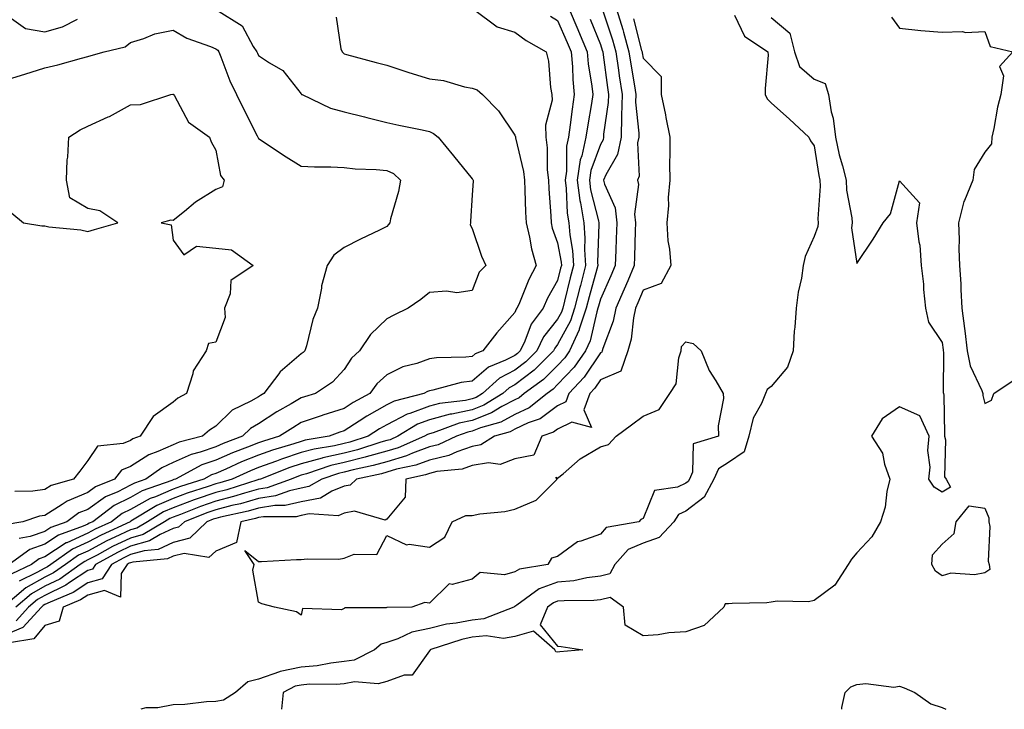
# Model space of a CAD drawing. Units: inches. Extents: x 963203 to 965843, y 7266218 to 7268858.
# Drawn here: x 964912 to 965143, y 7266218 to 7266379 of the extents above; entities that cross this region are included whole.
import ezdxf

# ---------------------------------------------------------------- set-up
doc = ezdxf.new("R2010")
doc.units = ezdxf.units.IN
doc.header["$MEASUREMENT"] = 0
doc.layers.add('Contour_96327266', color=7, linetype='Continuous', true_color=0x9c1293)

msp = doc.modelspace()

# ---------------------------------------------------------------- linework, layer by layer
at = {"layer": 'Contour_96327266'}
for points in [[(965051.82, 7266381.92, 3143), (965053.28, 7266377.15, 3143), (965053.43, 7266376.54, 3143), (965054.74, 7266371.92, 3143), (965055.16, 7266369.03, 3143), (965056.01, 7266363.96, 3143), (965056.32, 7266361.92, 3143), (965056.29, 7266360.16, 3143), (965057.05, 7266352.92, 3143), (965057.02, 7266351.92, 3143), (965056.76, 7266350.63, 3143), (965057.13, 7266342.84, 3143), (965056.76, 7266341.92, 3143), (965057, 7266340.87, 3143), (965056.01, 7266333.96, 3143), (965056.25, 7266331.92, 3143), (965056.18, 7266330.05, 3143), (965056.06, 7266323.91, 3143), (965055.98, 7266321.92, 3143), (965054.46, 7266318.33, 3143), (965053.63, 7266316.34, 3143), (965051.69, 7266311.92, 3143), (965051.06, 7266308.91, 3143), (965048.64, 7266302.51, 3143), (965048.47, 7266301.92, 3143), (965048.36, 7266301.61, 3143), (965048.05, 7266301.47, 3143), (965044.23, 7266295.74, 3143), (965040.68, 7266291.92, 3143), (965039.98, 7266289.99, 3143), (965038.05, 7266289.02, 3143), (965033.96, 7266286.01, 3143), (965031.17, 7266285.04, 3143), (965028.05, 7266283.58, 3143), (965026.97, 7266283, 3143), (965023.27, 7266281.92, 3143), (965020.06, 7266279.91, 3143), (965018.05, 7266279.56, 3143), (965014.43, 7266278.3, 3143), (965012.55, 7266277.42, 3143), (965008.05, 7266276.33, 3143), (965004.83, 7266275.14, 3143), (965000.32, 7266274.19, 3143), (964998.05, 7266273.52, 3143), (964996.8, 7266273.17, 3143), (964990.99, 7266271.92, 3143), (964989.48, 7266270.49, 3143), (964988.05, 7266270.21, 3143), (964985.21, 7266269.08, 3143), (964982.5, 7266267.47, 3143), (964978.05, 7266266.58, 3143), (964974.26, 7266265.71, 3143), (964971.83, 7266265.7, 3143), (964968.05, 7266265.1, 3143), (964965.57, 7266264.4, 3143), (964959.11, 7266262.98, 3143), (964958.05, 7266262.71, 3143), (964957.45, 7266262.52, 3143), (964955.97, 7266261.92, 3143), (964951.92, 7266258.05, 3143), (964948.05, 7266257.08, 3143), (964944.53, 7266255.44, 3143), (964941.26, 7266255.13, 3143), (964938.05, 7266254.24, 3143), (964936.49, 7266253.48, 3143), (964933.6, 7266251.92, 3143), (964931.42, 7266248.55, 3143), (964928.05, 7266247.59, 3143), (964924.63, 7266245.34, 3143), (964919.24, 7266243.11, 3143), (964918.05, 7266242.54, 3143), (964917.66, 7266242.31, 3143), (964917.2, 7266241.92, 3143), (964912.83, 7266237.14, 3143), (964908.05, 7266235.09, 3143)], [(965040.76, 7266381.92, 3140), (965042.79, 7266377.18, 3140), (965042.94, 7266376.81, 3140), (965044.97, 7266371.92, 3140), (965045.22, 7266369.09, 3140), (965046.07, 7266363.9, 3140), (965046.26, 7266361.92, 3140), (965045.95, 7266359.82, 3140), (965045.09, 7266354.88, 3140), (965044.67, 7266351.92, 3140), (965043.7, 7266347.57, 3140), (965043.35, 7266346.62, 3140), (965042.64, 7266341.92, 3140), (965043.26, 7266337.13, 3140), (965043.4, 7266336.57, 3140), (965044.14, 7266331.92, 3140), (965044.44, 7266328.31, 3140), (965044.35, 7266325.62, 3140), (965044.58, 7266321.92, 3140), (965043.36, 7266317.23, 3140), (965043.23, 7266316.74, 3140), (965042.01, 7266311.92, 3140), (965041.02, 7266308.95, 3140), (965038.05, 7266303.39, 3140), (965037.39, 7266302.58, 3140), (965037.07, 7266301.92, 3140), (965032.56, 7266297.41, 3140), (965028.05, 7266293.95, 3140), (965026.71, 7266293.26, 3140), (965025.24, 7266291.92, 3140), (965020.76, 7266289.21, 3140), (965018.05, 7266288.14, 3140), (965013.25, 7266287.12, 3140), (965012.89, 7266287.08, 3140), (965008.05, 7266285.75, 3140), (965005.24, 7266284.73, 3140), (965000.63, 7266281.92, 3140), (964998.84, 7266281.13, 3140), (964998.05, 7266280.9, 3140), (964996.64, 7266280.51, 3140), (964991.18, 7266278.79, 3140), (964988.05, 7266277.99, 3140), (964983.12, 7266276.85, 3140), (964982.91, 7266276.78, 3140), (964978.05, 7266275.45, 3140), (964975.39, 7266274.58, 3140), (964968.51, 7266271.92, 3140), (964968.18, 7266271.79, 3140), (964968.05, 7266271.77, 3140), (964967.85, 7266271.72, 3140), (964960.58, 7266269.39, 3140), (964958.05, 7266268.75, 3140), (964953.23, 7266267.1, 3140), (964952.96, 7266267.01, 3140), (964948.05, 7266265.19, 3140), (964945.76, 7266264.21, 3140), (964942.01, 7266261.92, 3140), (964939.53, 7266260.44, 3140), (964938.05, 7266260.03, 3140), (964934.4, 7266258.27, 3140), (964932.55, 7266257.42, 3140), (964928.05, 7266255.06, 3140), (964925.89, 7266254.08, 3140), (964922.86, 7266251.92, 3140), (964920.05, 7266249.92, 3140), (964918.05, 7266248.94, 3140), (964913.56, 7266246.41, 3140), (964908.27, 7266241.92, 3140)], [(965018.32, 7266381.92, 3138), (965023.89, 7266377.76, 3138), (965028.05, 7266376.58, 3138), (965030.7, 7266374.57, 3138), (965035.35, 7266371.92, 3138), (965035.92, 7266369.79, 3138), (965036.38, 7266363.59, 3138), (965036.7, 7266361.92, 3138), (965036.73, 7266360.6, 3138), (965035.22, 7266354.75, 3138), (965035.26, 7266351.92, 3138), (965035.6, 7266349.47, 3138), (965035.63, 7266344.34, 3138), (965035.89, 7266341.92, 3138), (965035.99, 7266339.86, 3138), (965036.42, 7266333.55, 3138), (965036.5, 7266331.92, 3138), (965036.8, 7266330.67, 3138), (965038.05, 7266327.23, 3138), (965038.85, 7266322.72, 3138), (965038.91, 7266321.92, 3138), (965038.72, 7266321.25, 3138), (965038.05, 7266318.41, 3138), (965035.7, 7266314.27, 3138), (965034.63, 7266311.92, 3138), (965031.81, 7266308.16, 3138), (965030.35, 7266304.22, 3138), (965029.24, 7266301.92, 3138), (965028.65, 7266301.32, 3138), (965028.05, 7266300.87, 3138), (965025.85, 7266299.72, 3138), (965021.85, 7266298.12, 3138), (965018.05, 7266294.8, 3138), (965015.49, 7266294.48, 3138), (965008.83, 7266292.7, 3138), (965008.05, 7266292.57, 3138), (965007.57, 7266292.4, 3138), (965006.72, 7266291.92, 3138), (964999.79, 7266290.18, 3138), (964998.05, 7266289.27, 3138), (964993.35, 7266286.62, 3138), (964991.56, 7266285.43, 3138), (964988.05, 7266283.17, 3138), (964987.09, 7266282.88, 3138), (964984.58, 7266281.92, 3138), (964978.98, 7266280.99, 3138), (964978.05, 7266280.73, 3138), (964976.28, 7266280.15, 3138), (964971.3, 7266278.67, 3138), (964968.05, 7266277.5, 3138), (964964.06, 7266275.91, 3138), (964960.36, 7266274.23, 3138), (964958.05, 7266273.24, 3138), (964957.06, 7266272.91, 3138), (964955.25, 7266271.92, 3138), (964949.78, 7266270.19, 3138), (964948.05, 7266269.56, 3138), (964943.91, 7266267.78, 3138), (964942.64, 7266267.33, 3138), (964938.05, 7266264.79, 3138), (964936.14, 7266263.83, 3138), (964933.6, 7266261.92, 3138), (964929.8, 7266260.17, 3138), (964928.05, 7266259.26, 3138), (964923.13, 7266257, 3138), (964923.01, 7266256.96, 3138), (964918.05, 7266253.73, 3138), (964916.72, 7266253.25, 3138), (964914.88, 7266251.92, 3138), (964910.28, 7266249.69, 3138)], [(965048.67, 7266381.3, 3142), (965050.87, 7266374.74, 3142), (965051.67, 7266371.92, 3142), (965052.29, 7266367.68, 3142), (965052.45, 7266366.32, 3142), (965053.13, 7266361.92, 3142), (965053.03, 7266356.94, 3142), (965053.03, 7266356.9, 3142), (965052.91, 7266351.92, 3142), (965052.08, 7266347.89, 3142), (965049.3, 7266343.17, 3142), (965048.8, 7266341.92, 3142), (965049.01, 7266340.96, 3142), (965051.51, 7266335.38, 3142), (965051.92, 7266331.92, 3142), (965051.78, 7266328.19, 3142), (965051.65, 7266325.52, 3142), (965051.53, 7266321.92, 3142), (965050.49, 7266319.48, 3142), (965048.05, 7266313.99, 3142), (965047.6, 7266312.37, 3142), (965047.49, 7266311.92, 3142), (965047.21, 7266311.08, 3142), (965045.66, 7266304.31, 3142), (965044.58, 7266301.92, 3142), (965041.88, 7266298.09, 3142), (965038.05, 7266294.02, 3142), (965037.01, 7266292.96, 3142), (965035.57, 7266291.92, 3142), (965031.38, 7266288.59, 3142), (965028.05, 7266287.04, 3142), (965024.72, 7266285.25, 3142), (965020, 7266283.87, 3142), (965018.05, 7266283.11, 3142), (965017.06, 7266282.91, 3142), (965014.36, 7266281.92, 3142), (965010.07, 7266279.9, 3142), (965008.05, 7266279.42, 3142), (965004.09, 7266277.96, 3142), (965002.64, 7266277.33, 3142), (964998.05, 7266275.98, 3142), (964994.88, 7266275.09, 3142), (964990.22, 7266274.09, 3142), (964988.05, 7266273.54, 3142), (964986.73, 7266273.24, 3142), (964982.83, 7266271.92, 3142), (964979.83, 7266270.14, 3142), (964978.05, 7266269.78, 3142), (964975.29, 7266269.16, 3142), (964972.01, 7266267.96, 3142), (964968.05, 7266267.33, 3142), (964963.84, 7266266.13, 3142), (964961.82, 7266265.69, 3142), (964958.05, 7266264.72, 3142), (964955.96, 7266264.01, 3142), (964950.7, 7266261.92, 3142), (964949.34, 7266260.63, 3142), (964948.05, 7266260.3, 3142), (964945.03, 7266258.9, 3142), (964942.55, 7266257.42, 3142), (964938.05, 7266256.17, 3142), (964935.18, 7266254.79, 3142), (964929.91, 7266251.92, 3142), (964929.17, 7266250.8, 3142), (964928.05, 7266250.47, 3142), (964923.82, 7266247.69, 3142), (964922.92, 7266247.05, 3142), (964918.05, 7266244.66, 3142), (964916.29, 7266243.68, 3142), (964914.22, 7266241.92, 3142), (964911.27, 7266238.7, 3142)], [(964958.2, 7266381.77, 3136), (964964.17, 7266378.04, 3136), (964966.81, 7266373.16, 3136), (964967.64, 7266371.92, 3136), (964967.77, 7266371.64, 3136), (964968.05, 7266371.07, 3136), (964970.63, 7266369.34, 3136), (964973.71, 7266367.58, 3136), (964978.05, 7266362.1, 3136), (964978.11, 7266361.98, 3136), (964978.21, 7266361.92, 3136), (964984.88, 7266358.75, 3136), (964988.05, 7266357.9, 3136), (964992.84, 7266356.71, 3136), (964993.4, 7266356.57, 3136), (964998.05, 7266355.41, 3136), (965000.88, 7266354.75, 3136), (965006.32, 7266353.65, 3136), (965008.05, 7266353.27, 3136), (965008.97, 7266352.84, 3136), (965010.07, 7266351.92, 3136), (965013.69, 7266347.56, 3136), (965018.05, 7266342.18, 3136), (965018.17, 7266342.04, 3136), (965018.24, 7266341.92, 3136), (965018.24, 7266341.73, 3136), (965018.05, 7266338.41, 3136), (965017.67, 7266332.3, 3136), (965017.63, 7266331.92, 3136), (965017.6, 7266331.47, 3136), (965018.05, 7266330.59, 3136), (965020.2, 7266324.07, 3136), (965021.2, 7266321.92, 3136), (965019.65, 7266320.32, 3136), (965018.05, 7266316.05, 3136), (965014.45, 7266315.52, 3136), (965012.03, 7266315.9, 3136), (965008.05, 7266315.56, 3136), (965006.01, 7266313.96, 3136), (965003.09, 7266311.92, 3136), (964999.72, 7266310.25, 3136), (964998.05, 7266309.44, 3136), (964994.24, 7266305.73, 3136), (964991.69, 7266301.92, 3136), (964989.79, 7266300.18, 3136), (964988.05, 7266297.56, 3136), (964985.34, 7266294.63, 3136), (964981.36, 7266291.92, 3136), (964978.77, 7266291.2, 3136), (964978.05, 7266290.94, 3136), (964975.65, 7266289.52, 3136), (964972.35, 7266287.62, 3136), (964968.05, 7266284.86, 3136), (964966.19, 7266283.78, 3136), (964964.31, 7266281.92, 3136), (964959.75, 7266280.22, 3136), (964958.05, 7266279.48, 3136), (964954.34, 7266278.21, 3136), (964952.28, 7266277.69, 3136), (964948.05, 7266275.75, 3136), (964945.4, 7266274.57, 3136), (964941.68, 7266271.92, 3136), (964939, 7266270.97, 3136), (964938.05, 7266270.45, 3136), (964935.08, 7266268.95, 3136), (964932.23, 7266267.74, 3136), (964928.05, 7266264.81, 3136), (964926, 7266263.97, 3136), (964923.13, 7266261.92, 3136), (964919.41, 7266260.56, 3136), (964918.05, 7266259.67, 3136), (964914.57, 7266258.44, 3136), (964911.99, 7266257.98, 3136)], [(964986.2, 7266380.07, 3137), (964987.32, 7266372.65, 3137), (964987.64, 7266371.92, 3137), (964987.81, 7266371.68, 3137), (964988.05, 7266371.49, 3137), (964988.63, 7266371.34, 3137), (964995.6, 7266369.47, 3137), (964998.05, 7266368.83, 3137), (965002.74, 7266367.23, 3137), (965003.19, 7266367.06, 3137), (965008.05, 7266365.63, 3137), (965011.32, 7266365.19, 3137), (965016.21, 7266363.76, 3137), (965018.05, 7266363.42, 3137), (965019.18, 7266363.05, 3137), (965020.43, 7266361.92, 3137), (965024.24, 7266358.11, 3137), (965028.05, 7266352.44, 3137), (965028.17, 7266352.04, 3137), (965028.17, 7266351.92, 3137), (965028.19, 7266351.78, 3137), (965030.07, 7266343.94, 3137), (965030.3, 7266341.92, 3137), (965030.4, 7266339.57, 3137), (965030.52, 7266334.39, 3137), (965030.64, 7266331.92, 3137), (965031.46, 7266328.51, 3137), (965031.91, 7266325.78, 3137), (965033.05, 7266321.92, 3137), (965031.32, 7266318.65, 3137), (965028.93, 7266312.8, 3137), (965028.53, 7266311.92, 3137), (965028.32, 7266311.65, 3137), (965028.05, 7266310.9, 3137), (965023.83, 7266306.14, 3137), (965020.52, 7266301.92, 3137), (965018.75, 7266301.22, 3137), (965018.05, 7266300.6, 3137), (965016.54, 7266300.41, 3137), (965009.69, 7266300.28, 3137), (965008.05, 7266300.02, 3137), (965005.11, 7266298.98, 3137), (965001.81, 7266298.16, 3137), (964998.05, 7266296.34, 3137), (964995.76, 7266294.21, 3137), (964994.1, 7266291.92, 3137), (964990.17, 7266289.8, 3137), (964988.05, 7266288.44, 3137), (964983.09, 7266286.88, 3137), (964982.96, 7266286.83, 3137), (964978.05, 7266285.12, 3137), (964976.04, 7266283.93, 3137), (964972.97, 7266281.92, 3137), (964969.18, 7266280.79, 3137), (964968.05, 7266280.38, 3137), (964965.49, 7266279.36, 3137), (964961.94, 7266278.03, 3137), (964958.05, 7266276.36, 3137), (964954.75, 7266275.22, 3137), (964948.62, 7266271.92, 3137), (964948.19, 7266271.78, 3137), (964948.05, 7266271.73, 3137), (964947.73, 7266271.6, 3137), (964940.82, 7266269.15, 3137), (964938.05, 7266267.61, 3137), (964934.26, 7266265.71, 3137), (964929.22, 7266261.92, 3137), (964928.42, 7266261.55, 3137), (964928.05, 7266261.36, 3137), (964927.01, 7266260.88, 3137), (964921.21, 7266258.76, 3137), (964918.05, 7266256.7, 3137), (964914.52, 7266255.45, 3137), (964909.64, 7266251.92, 3137)], [(965055.83, 7266379.7, 3144), (965057.71, 7266372.26, 3144), (965057.81, 7266371.92, 3144), (965057.84, 7266371.71, 3144), (965058.05, 7266370.43, 3144), (965062.29, 7266366.16, 3144), (965062.31, 7266361.92, 3144), (965063.3, 7266357.17, 3144), (965063.39, 7266356.58, 3144), (965064.27, 7266351.92, 3144), (965064.33, 7266348.2, 3144), (965064.23, 7266345.74, 3144), (965064.28, 7266341.92, 3144), (965063.95, 7266337.82, 3144), (965064, 7266335.97, 3144), (965063.58, 7266331.92, 3144), (965063.85, 7266327.72, 3144), (965064.25, 7266325.72, 3144), (965064.57, 7266321.92, 3144), (965062.25, 7266317.72, 3144), (965058.05, 7266316.13, 3144), (965056.81, 7266313.16, 3144), (965056.26, 7266311.92, 3144), (965055.78, 7266309.65, 3144), (965055.27, 7266304.7, 3144), (965054.49, 7266301.92, 3144), (965052.8, 7266297.17, 3144), (965048.05, 7266295.12, 3144), (965046.77, 7266293.2, 3144), (965045.58, 7266291.92, 3144), (965044.21, 7266288.08, 3144), (965045.96, 7266284.01, 3144), (965041.39, 7266285.26, 3144), (965038.05, 7266283.6, 3144), (965037.08, 7266282.89, 3144), (965034.32, 7266281.92, 3144), (965032.5, 7266277.47, 3144), (965028.05, 7266276.67, 3144), (965024.63, 7266275.34, 3144), (965021.86, 7266275.73, 3144), (965018.05, 7266275.06, 3144), (965015.72, 7266274.25, 3144), (965009.8, 7266273.67, 3144), (965008.05, 7266273.25, 3144), (965007.08, 7266272.89, 3144), (965002.54, 7266271.92, 3144), (965002.32, 7266267.65, 3144), (964998.05, 7266262.55, 3144), (964997.71, 7266262.26, 3144), (964990.51, 7266264.38, 3144), (964988.05, 7266263.89, 3144), (964986.64, 7266263.33, 3144), (964979.87, 7266263.74, 3144), (964978.05, 7266263.37, 3144), (964976.87, 7266263.1, 3144), (964969.19, 7266263.06, 3144), (964968.05, 7266262.88, 3144), (964967.3, 7266262.67, 3144), (964963.89, 7266261.92, 3144), (964962.91, 7266257.06, 3144), (964958.05, 7266255.02, 3144), (964956.42, 7266253.55, 3144), (964950.63, 7266254.5, 3144), (964948.05, 7266253.84, 3144), (964946.74, 7266253.23, 3144), (964938.59, 7266252.46, 3144), (964938.05, 7266252.31, 3144), (964937.79, 7266252.18, 3144), (964937.3, 7266251.92, 3144), (964935.91, 7266249.78, 3144), (964935.71, 7266244.26, 3144), (964931.96, 7266245.83, 3144), (964928.05, 7266244.72, 3144), (964926.36, 7266243.61, 3144), (964922.29, 7266241.92, 3144), (964921.34, 7266238.63, 3144), (964918.05, 7266237.59, 3144), (964915.43, 7266234.54, 3144), (964909.72, 7266233.59, 3144)], [(964910.19, 7266379.78, 3136), (964913.52, 7266377.39, 3136), (964918.05, 7266376.64, 3136), (964922.17, 7266377.8, 3136), (964925.7, 7266379.57, 3136)], [(965045.68, 7266379.55, 3141), (965048.05, 7266373.64, 3141), (965048.48, 7266372.35, 3141), (965048.61, 7266371.92, 3141), (965048.7, 7266371.27, 3141), (965049.68, 7266363.55, 3141), (965049.92, 7266361.92, 3141), (965049.9, 7266360.07, 3141), (965048.81, 7266352.68, 3141), (965048.79, 7266351.92, 3141), (965048.67, 7266351.3, 3141), (965048.05, 7266350.25, 3141), (965045.82, 7266344.15, 3141), (965045.48, 7266341.92, 3141), (965045.77, 7266339.64, 3141), (965047.59, 7266332.38, 3141), (965047.67, 7266331.92, 3141), (965047.69, 7266331.56, 3141), (965047.39, 7266322.58, 3141), (965047.42, 7266321.92, 3141), (965047.21, 7266321.08, 3141), (965045.41, 7266314.56, 3141), (965044.75, 7266311.92, 3141), (965043.11, 7266306.98, 3141), (965043.09, 7266306.88, 3141), (965040.85, 7266301.92, 3141), (965039.69, 7266300.28, 3141), (965038.05, 7266298.53, 3141), (965034.74, 7266295.23, 3141), (965030.24, 7266291.92, 3141), (965029.02, 7266290.95, 3141), (965028.05, 7266290.49, 3141), (965024.99, 7266288.86, 3141), (965022.58, 7266287.39, 3141), (965018.05, 7266285.63, 3141), (965014.99, 7266284.98, 3141), (965008.88, 7266282.75, 3141), (965008.05, 7266282.53, 3141), (965007.61, 7266282.36, 3141), (965006.88, 7266281.92, 3141), (965000.74, 7266279.23, 3141), (964998.05, 7266278.44, 3141), (964993.23, 7266277.1, 3141), (964992.96, 7266277.01, 3141), (964988.05, 7266275.77, 3141), (964984.92, 7266275.05, 3141), (964979.26, 7266273.13, 3141), (964978.05, 7266272.8, 3141), (964977.39, 7266272.58, 3141), (964975.67, 7266271.92, 3141), (964970.09, 7266269.88, 3141), (964968.05, 7266269.56, 3141), (964964.75, 7266268.62, 3141), (964962.17, 7266267.8, 3141), (964958.05, 7266266.73, 3141), (964954.47, 7266265.5, 3141), (964949.78, 7266263.65, 3141), (964948.05, 7266263, 3141), (964947.29, 7266262.68, 3141), (964946.04, 7266261.92, 3141), (964941.05, 7266258.92, 3141), (964938.05, 7266258.09, 3141), (964933.88, 7266256.09, 3141), (964930.25, 7266254.12, 3141), (964928.05, 7266252.96, 3141), (964927.34, 7266252.63, 3141), (964926.32, 7266251.92, 3141), (964921.49, 7266248.48, 3141), (964918.05, 7266246.8, 3141), (964914.92, 7266245.05, 3141), (964911.24, 7266241.92, 3141)], [(965036.39, 7266380.26, 3139), (965038.05, 7266379.25, 3139), (965040.29, 7266374.16, 3139), (965041.21, 7266371.92, 3139), (965041.51, 7266368.46, 3139), (965041.58, 7266365.45, 3139), (965041.93, 7266361.92, 3139), (965041.42, 7266358.55, 3139), (965040.97, 7266354.84, 3139), (965040.55, 7266351.92, 3139), (965040.09, 7266349.88, 3139), (965040.11, 7266343.98, 3139), (965039.8, 7266341.92, 3139), (965040.06, 7266339.91, 3139), (965040.28, 7266334.15, 3139), (965040.63, 7266331.92, 3139), (965040.86, 7266329.11, 3139), (965041.52, 7266325.39, 3139), (965041.75, 7266321.92, 3139), (965040.98, 7266318.99, 3139), (965039.67, 7266313.54, 3139), (965039.26, 7266311.92, 3139), (965038.96, 7266311.01, 3139), (965038.05, 7266309.31, 3139), (965034.75, 7266305.22, 3139), (965033.16, 7266301.92, 3139), (965030.61, 7266299.36, 3139), (965028.05, 7266297.41, 3139), (965024.44, 7266295.53, 3139), (965020.45, 7266291.92, 3139), (965018.96, 7266291.01, 3139), (965018.05, 7266290.66, 3139), (965016.45, 7266290.32, 3139), (965010.36, 7266289.61, 3139), (965008.05, 7266288.98, 3139), (965003.42, 7266287.29, 3139), (965002.83, 7266287.14, 3139), (964998.05, 7266284.64, 3139), (964996.31, 7266283.66, 3139), (964993.69, 7266281.92, 3139), (964989.41, 7266280.56, 3139), (964988.05, 7266280.22, 3139), (964985.84, 7266279.71, 3139), (964981.06, 7266278.91, 3139), (964978.05, 7266278.09, 3139), (964973.4, 7266276.57, 3139), (964972.25, 7266276.12, 3139), (964968.05, 7266274.62, 3139), (964966.12, 7266273.85, 3139), (964961.87, 7266271.92, 3139), (964958.98, 7266270.99, 3139), (964958.05, 7266270.76, 3139), (964956.28, 7266270.15, 3139), (964951.37, 7266268.6, 3139), (964948.05, 7266267.37, 3139), (964944.23, 7266265.74, 3139), (964938.15, 7266262.02, 3139), (964938.05, 7266261.97, 3139), (964937.98, 7266261.92, 3139), (964931.17, 7266258.8, 3139), (964928.05, 7266257.16, 3139), (964924.46, 7266255.51, 3139), (964919.41, 7266251.92, 3139), (964918.62, 7266251.35, 3139), (964918.05, 7266251.08, 3139), (964916.13, 7266250, 3139), (964911.98, 7266247.99, 3139)], [(965079.46, 7266380.51, 3145), (965081.77, 7266375.64, 3145), (965087.28, 7266371.92, 3145), (965087.3, 7266371.17, 3145), (965086.58, 7266363.39, 3145), (965086.61, 7266361.92, 3145), (965087.08, 7266360.95, 3145), (965088.05, 7266359.97, 3145), (965092.3, 7266356.17, 3145), (965096.86, 7266351.92, 3145), (965097.2, 7266351.07, 3145), (965098.05, 7266349.9, 3145), (965099.15, 7266343.02, 3145), (965099.42, 7266341.92, 3145), (965099.5, 7266340.47, 3145), (965098.94, 7266332.81, 3145), (965099, 7266331.92, 3145), (965098.92, 7266331.05, 3145), (965098.05, 7266328.72, 3145), (965095.96, 7266324.01, 3145), (965095.51, 7266321.92, 3145), (965095.1, 7266318.97, 3145), (965094.31, 7266315.66, 3145), (965093.9, 7266311.92, 3145), (965093.59, 7266307.46, 3145), (965093.43, 7266306.54, 3145), (965093.17, 7266301.92, 3145), (965091.84, 7266298.13, 3145), (965088.05, 7266293.55, 3145), (965087.06, 7266292.91, 3145), (965086.7, 7266291.92, 3145), (965085.76, 7266289.63, 3145), (965083.78, 7266286.19, 3145), (965082.78, 7266281.92, 3145), (965081.69, 7266278.28, 3145), (965078.05, 7266275.82, 3145), (965075.68, 7266274.29, 3145), (965074.61, 7266271.92, 3145), (965072.32, 7266267.65, 3145), (965068.05, 7266264.43, 3145), (965066.36, 7266263.61, 3145), (965065.22, 7266261.92, 3145), (965061.78, 7266258.19, 3145), (965058.05, 7266256.92, 3145), (965054.57, 7266255.4, 3145), (965051.44, 7266251.92, 3145), (965050.27, 7266249.7, 3145), (965048.05, 7266249.16, 3145), (965044.91, 7266248.78, 3145), (965041.85, 7266248.12, 3145), (965038.05, 7266247.74, 3145), (965033.73, 7266246.24, 3145), (965028.53, 7266242.4, 3145), (965028.05, 7266242.1, 3145), (965027.91, 7266242.06, 3145), (965027.77, 7266241.92, 3145), (965020.79, 7266239.18, 3145), (965018.05, 7266238.9, 3145), (965014.29, 7266238.16, 3145), (965012.05, 7266237.92, 3145), (965008.05, 7266236.93, 3145), (965003.88, 7266236.09, 3145), (965000.66, 7266234.53, 3145), (964998.05, 7266233.68, 3145), (964996.7, 7266233.27, 3145), (964995.17, 7266231.92, 3145), (964990.43, 7266229.54, 3145), (964988.05, 7266229.16, 3145), (964984.95, 7266228.82, 3145), (964981.78, 7266228.19, 3145), (964978.05, 7266227.87, 3145), (964973.09, 7266226.88, 3145), (964972.91, 7266226.78, 3145), (964968.05, 7266225.06, 3145), (964965.52, 7266224.45, 3145), (964962.66, 7266221.92, 3145), (964959.86, 7266220.11, 3145), (964958.05, 7266219.84, 3145), (964955.86, 7266219.73, 3145), (964950.82, 7266219.15, 3145), (964948.05, 7266219.02, 3145), (964944.49, 7266218.36, 3145), (964941.62, 7266218.35, 3145), (964940.45, 7266218, 3145)], [(965088.05, 7266379.98, 3146), (965092.4, 7266376.27, 3146), (965093.52, 7266371.92, 3146), (965094.66, 7266368.53, 3146), (965098.05, 7266365.51, 3146), (965100.67, 7266364.54, 3146), (965101.41, 7266361.92, 3146), (965102.1, 7266357.87, 3146), (965102.55, 7266356.42, 3146), (965103.1, 7266351.92, 3146), (965103.97, 7266347.84, 3146), (965104.75, 7266345.22, 3146), (965105.55, 7266341.92, 3146), (965105.68, 7266339.55, 3146), (965106.89, 7266333.08, 3146), (965106.97, 7266331.92, 3146), (965106.86, 7266330.73, 3146), (965108.05, 7266322.37, 3146), (965111.88, 7266328.09, 3146), (965114.23, 7266331.92, 3146), (965115.95, 7266334.02, 3146), (965118.05, 7266341.72, 3146), (965122.75, 7266336.62, 3146), (965122.01, 7266331.92, 3146), (965122.55, 7266327.42, 3146), (965122.84, 7266326.71, 3146), (965123.13, 7266321.92, 3146), (965123.64, 7266317.51, 3146), (965123.68, 7266316.29, 3146), (965124.12, 7266311.92, 3146), (965124.81, 7266308.68, 3146), (965128.05, 7266303.92, 3146), (965128.28, 7266302.15, 3146), (965128.31, 7266301.92, 3146), (965128.37, 7266301.6, 3146), (965128.3, 7266292.17, 3146), (965128.38, 7266291.92, 3146), (965128.42, 7266291.55, 3146), (965128.56, 7266282.43, 3146), (965128.63, 7266281.92, 3146), (965128.86, 7266281.11, 3146), (965128.6, 7266272.47, 3146), (965128.98, 7266271.92, 3146), (965129.98, 7266269.99, 3146), (965128.05, 7266268.82, 3146), (965126.17, 7266270.05, 3146), (965124.91, 7266271.92, 3146), (965125.25, 7266274.72, 3146), (965124.71, 7266278.58, 3146), (965124.98, 7266281.92, 3146), (965122.81, 7266286.68, 3146), (965118.05, 7266288.81, 3146), (965113.97, 7266286, 3146), (965111.54, 7266281.92, 3146), (965114.09, 7266277.96, 3146), (965114.54, 7266275.43, 3146), (965115.81, 7266271.92, 3146), (965115.13, 7266269, 3146), (965114.67, 7266265.3, 3146), (965113.64, 7266261.92, 3146), (965111.59, 7266258.38, 3146), (965108.05, 7266254.67, 3146), (965106.82, 7266253.15, 3146), (965106.06, 7266251.92, 3146), (965102.92, 7266247.05, 3146), (965098.05, 7266243.5, 3146), (965096.77, 7266243.2, 3146), (965089.44, 7266243.31, 3146), (965088.05, 7266243.1, 3146), (965087.04, 7266242.93, 3146), (965078.92, 7266242.79, 3146), (965078.05, 7266242.67, 3146), (965077.24, 7266242.73, 3146), (965076.94, 7266241.92, 3146), (965072.37, 7266237.6, 3146), (965068.05, 7266236.13, 3146), (965064.08, 7266235.89, 3146), (965061.59, 7266235.46, 3146), (965058.05, 7266235.19, 3146), (965053.85, 7266237.72, 3146), (965053.49, 7266241.92, 3146), (965050.34, 7266244.21, 3146), (965048.05, 7266243.65, 3146), (965046.51, 7266243.46, 3146), (965039.56, 7266243.43, 3146), (965038.05, 7266243.29, 3146), (965037.04, 7266242.93, 3146), (965035.67, 7266241.92, 3146), (965033.93, 7266237.8, 3146), (965038.05, 7266232.8, 3146), (965038.85, 7266232.72, 3146), (965043.93, 7266231.92, 3146), (965038.54, 7266231.43, 3146), (965038.05, 7266231.41, 3146), (965037.61, 7266231.48, 3146), (965037.42, 7266231.92, 3146), (965032.41, 7266236.28, 3146), (965028.05, 7266235.03, 3146), (965025.39, 7266234.58, 3146), (965021.31, 7266235.18, 3146), (965018.05, 7266234.86, 3146), (965015.59, 7266234.38, 3146), (965008.15, 7266231.92, 3146), (965008.19, 7266231.78, 3146), (965008.05, 7266231.67, 3146), (965003.97, 7266226, 3146), (965002.16, 7266226.03, 3146), (964998.05, 7266224.55, 3146), (964996.02, 7266223.95, 3146), (964990.53, 7266224.4, 3146), (964988.05, 7266224, 3146), (964986.17, 7266223.8, 3146), (964979.98, 7266223.85, 3146), (964978.05, 7266223.69, 3146), (964976.58, 7266223.39, 3146), (964973.82, 7266221.92, 3146), (964973.42, 7266218, 3146)], [(965116.15, 7266380.02, 3147), (965118.05, 7266377.46, 3147), (965123.02, 7266376.95, 3147), (965123.07, 7266376.94, 3147), (965128.05, 7266376.56, 3147), (965132.81, 7266376.68, 3147), (965133.5, 7266376.47, 3147), (965138.05, 7266376.71, 3147), (965139.28, 7266373.15, 3147), (965144.59, 7266371.92, 3147), (965141.49, 7266368.48, 3147), (965142.44, 7266366.31, 3147), (965141.76, 7266361.92, 3147), (965140.98, 7266358.99, 3147), (965140.15, 7266354.02, 3147), (965139.68, 7266351.92, 3147), (965139.61, 7266350.36, 3147), (965138.05, 7266348.48, 3147), (965135.57, 7266344.4, 3147), (965135.21, 7266341.92, 3147), (965133.25, 7266337.12, 3147), (965133.11, 7266336.86, 3147), (965131.85, 7266331.92, 3147), (965132.01, 7266327.96, 3147), (965131.94, 7266325.81, 3147), (965132.13, 7266321.92, 3147), (965132.38, 7266317.59, 3147), (965132.4, 7266316.27, 3147), (965132.67, 7266311.92, 3147), (965133.27, 7266307.14, 3147), (965133.33, 7266306.64, 3147), (965133.93, 7266301.92, 3147), (965134.58, 7266298.45, 3147), (965137.32, 7266292.65, 3147), (965137.54, 7266291.92, 3147), (965137.59, 7266291.46, 3147), (965138.05, 7266289.63, 3147), (965139.59, 7266290.38, 3147), (965140.17, 7266291.92, 3147), (965144.86, 7266295.11, 3147)], [(964908.05, 7266365.05, 3135), (964912.58, 7266366.45, 3135), (964913.3, 7266366.67, 3135), (964918.05, 7266368.16, 3135), (964921.07, 7266368.9, 3135), (964926.57, 7266370.44, 3135), (964928.05, 7266370.83, 3135), (964928.87, 7266371.1, 3135), (964931.92, 7266371.92, 3135), (964936.84, 7266373.13, 3135), (964938.05, 7266374.16, 3135), (964941.19, 7266375.06, 3135), (964943.8, 7266376.17, 3135), (964948.05, 7266377.01, 3135), (964951.27, 7266375.14, 3135), (964956.77, 7266373.2, 3135), (964958.05, 7266372.64, 3135), (964958.47, 7266372.34, 3135), (964958.74, 7266371.92, 3135), (964959.23, 7266370.74, 3135), (964961.29, 7266365.16, 3135), (964962.84, 7266361.92, 3135), (964964.58, 7266358.45, 3135), (964967.69, 7266352.28, 3135), (964967.87, 7266351.92, 3135), (964967.92, 7266351.79, 3135), (964968.05, 7266351.64, 3135), (964968.88, 7266351.09, 3135), (964973.87, 7266347.74, 3135), (964978.05, 7266345.17, 3135), (964981.11, 7266344.98, 3135), (964984.94, 7266345.03, 3135), (964988.05, 7266344.85, 3135), (964990.64, 7266344.51, 3135), (964995.55, 7266344.42, 3135), (964998.05, 7266344.15, 3135), (964999.6, 7266343.47, 3135), (965001.23, 7266341.92, 3135), (965000.76, 7266339.21, 3135), (964998.94, 7266332.81, 3135), (964998.74, 7266331.92, 3135), (964998.49, 7266331.48, 3135), (964998.05, 7266331.05, 3135), (964996.32, 7266330.19, 3135), (964991.92, 7266328.05, 3135), (964988.05, 7266326.09, 3135), (964985.67, 7266324.3, 3135), (964984.08, 7266321.92, 3135), (964982.81, 7266317.16, 3135), (964982.77, 7266316.64, 3135), (964981.85, 7266311.92, 3135), (964980.72, 7266309.25, 3135), (964979.23, 7266303.1, 3135), (964978.84, 7266301.92, 3135), (964978.46, 7266301.51, 3135), (964978.05, 7266301.21, 3135), (964973.13, 7266297, 3135), (964973.04, 7266296.93, 3135), (964973.01, 7266296.88, 3135), (964969.31, 7266291.92, 3135), (964968.51, 7266291.46, 3135), (964968.05, 7266291.17, 3135), (964966.25, 7266290.12, 3135), (964961.9, 7266288.07, 3135), (964958.05, 7266284.27, 3135), (964956.58, 7266283.39, 3135), (964954.9, 7266281.92, 3135), (964949.42, 7266280.55, 3135), (964948.05, 7266279.93, 3135), (964944.48, 7266278.35, 3135), (964942.35, 7266277.62, 3135), (964938.05, 7266274.84, 3135), (964936, 7266273.97, 3135), (964934.32, 7266271.92, 3135), (964929.91, 7266270.06, 3135), (964928.05, 7266268.76, 3135), (964923.21, 7266266.76, 3135), (964922.11, 7266265.98, 3135), (964918.05, 7266263.4, 3135), (964916.76, 7266263.21, 3135), (964912.84, 7266261.92, 3135), (964908.77, 7266261.2, 3135)], [(964910.31, 7266334.18, 3134), (964913.04, 7266331.92, 3134), (964917.3, 7266331.17, 3134), (964918.05, 7266331.18, 3134), (964918.99, 7266330.98, 3134), (964926.43, 7266330.3, 3134), (964928.05, 7266329.85, 3134), (964929.61, 7266330.36, 3134), (964935.13, 7266331.92, 3134), (964930.86, 7266334.73, 3134), (964928.05, 7266335.27, 3134), (964923.85, 7266337.72, 3134), (964923.08, 7266341.92, 3134), (964923.28, 7266346.69, 3134), (964923.39, 7266347.26, 3134), (964923.67, 7266351.92, 3134), (964926.26, 7266353.71, 3134), (964928.05, 7266354.54, 3134), (964932.81, 7266356.68, 3134), (964933.16, 7266356.81, 3134), (964938.05, 7266359.52, 3134), (964940.4, 7266359.57, 3134), (964947.48, 7266361.92, 3134), (964947.97, 7266362, 3134), (964948.05, 7266362.02, 3134), (964948.11, 7266361.98, 3134), (964948.16, 7266361.92, 3134), (964948.36, 7266361.61, 3134), (964951.63, 7266355.5, 3134), (964956.52, 7266351.92, 3134), (964956.97, 7266350.84, 3134), (964958.05, 7266348.92, 3134), (964959.13, 7266343, 3134), (964959.97, 7266341.92, 3134), (964959.62, 7266340.35, 3134), (964958.05, 7266339.69, 3134), (964953.26, 7266336.71, 3134), (964950.72, 7266334.59, 3134), (964948.05, 7266332.42, 3134), (964947.48, 7266332.49, 3134), (964945.23, 7266331.92, 3134), (964947.56, 7266331.43, 3134), (964948.05, 7266327.85, 3134), (964950.54, 7266324.41, 3134), (964953.53, 7266326.44, 3134), (964958.05, 7266325.99, 3134), (964961.71, 7266325.58, 3134), (964966.74, 7266321.92, 3134), (964961.59, 7266318.38, 3134), (964961.39, 7266315.26, 3134), (964960.05, 7266311.92, 3134), (964960.24, 7266309.73, 3134), (964958.05, 7266303.94, 3134), (964956.31, 7266303.66, 3134), (964955.76, 7266301.92, 3134), (964952.72, 7266297.25, 3134), (964952.65, 7266296.52, 3134), (964951.16, 7266291.92, 3134), (964949.11, 7266290.86, 3134), (964948.05, 7266289.94, 3134), (964943.41, 7266286.56, 3134), (964940.34, 7266281.92, 3134), (964938.63, 7266281.34, 3134), (964938.05, 7266280.96, 3134), (964936.39, 7266280.26, 3134), (964930.33, 7266279.64, 3134), (964928.05, 7266276.22, 3134), (964926.23, 7266273.74, 3134), (964924.74, 7266271.92, 3134), (964919.53, 7266270.44, 3134), (964918.05, 7266269.49, 3134), (964915.19, 7266269.06, 3134), (964910.98, 7266268.99, 3134)], [(965104.58, 7266218, 3146), (965104.55, 7266218.42, 3146), (965105.34, 7266221.92, 3146), (965106.67, 7266223.3, 3146), (965108.05, 7266223.82, 3146), (965110.17, 7266224.04, 3146), (965116.76, 7266223.21, 3146), (965118.05, 7266223.42, 3146), (965119.14, 7266223.01, 3146), (965121.68, 7266221.92, 3146), (965125.39, 7266219.26, 3146), (965128.05, 7266218.44, 3146), (965128.93, 7266218, 3146)]]:
    msp.add_polyline3d(points, dxfattribs=at)
for points in [[(964998.05, 7266241.8, 3144), (964997.88, 7266241.75, 3144), (964988.24, 7266241.73, 3144), (964988.05, 7266241.59, 3144), (964987.44, 7266241.31, 3144), (964978.33, 7266241.64, 3144), (964978.05, 7266240.05, 3144), (964976.96, 7266240.83, 3144), (964971.74, 7266241.92, 3144), (964968.81, 7266242.68, 3144), (964968.05, 7266243.1, 3144), (964966.68, 7266250.55, 3144), (964967.02, 7266251.92, 3144), (964964.8, 7266255.17, 3144), (964968.05, 7266252.59, 3144), (964968.72, 7266252.59, 3144), (964976.9, 7266253.07, 3144), (964978.05, 7266253.08, 3144), (964979.39, 7266253.26, 3144), (964986.83, 7266253.14, 3144), (964988.05, 7266253.37, 3144), (964990.43, 7266254.3, 3144), (964995.75, 7266254.22, 3144), (964998.05, 7266258.72, 3144), (965002.64, 7266256.51, 3144), (965003.27, 7266256.7, 3144), (965008.05, 7266255.98, 3144), (965011.65, 7266258.32, 3144), (965013.38, 7266261.92, 3144), (965016.57, 7266263.4, 3144), (965018.05, 7266263.39, 3144), (965019.86, 7266263.73, 3144), (965025.68, 7266264.29, 3144), (965028.05, 7266264.84, 3144), (965033.04, 7266266.93, 3144), (965037.92, 7266271.92, 3144), (965037.63, 7266272.34, 3144), (965038.05, 7266272.11, 3144), (965039.3, 7266273.17, 3144), (965043.29, 7266276.68, 3144), (965048.05, 7266279.49, 3144), (965049.97, 7266280, 3144), (965051.77, 7266281.92, 3144), (965055.35, 7266284.62, 3144), (965058.05, 7266286.65, 3144), (965061.8, 7266288.17, 3144), (965064.34, 7266291.92, 3144), (965065.8, 7266294.17, 3144), (965066.43, 7266300.3, 3144), (965066.97, 7266301.92, 3144), (965067.06, 7266302.91, 3144), (965068.05, 7266304.03, 3144), (965069.75, 7266303.62, 3144), (965071.64, 7266301.92, 3144), (965073.48, 7266297.35, 3144), (965075.1, 7266294.87, 3144), (965076.8, 7266291.92, 3144), (965076.87, 7266290.74, 3144), (965075.62, 7266284.35, 3144), (965075.71, 7266281.92, 3144), (965069.78, 7266280.19, 3144), (965069.62, 7266273.49, 3144), (965068.92, 7266271.92, 3144), (965068.62, 7266271.35, 3144), (965068.05, 7266270.93, 3144), (965066.13, 7266270, 3144), (965060.74, 7266269.23, 3144), (965058.05, 7266262.65, 3144), (965057.55, 7266262.42, 3144), (965057.07, 7266261.92, 3144), (965049.39, 7266260.58, 3144), (965048.05, 7266258.97, 3144), (965043.48, 7266257.35, 3144), (965042.72, 7266257.25, 3144), (965038.05, 7266253.8, 3144), (965036.59, 7266253.38, 3144), (965035.76, 7266251.92, 3144), (965029.12, 7266250.85, 3144), (965028.05, 7266250.17, 3144), (965025.64, 7266249.51, 3144), (965019.9, 7266250.07, 3144), (965018.05, 7266248.44, 3144), (965013.35, 7266247.22, 3144), (965012.62, 7266247.35, 3144), (965008.05, 7266242.88, 3144), (965006.99, 7266242.98, 3144), (965003.91, 7266241.92, 3144), (964998.14, 7266241.83, 3144)], [(965138.05, 7266249.93, 3146), (965135.63, 7266249.5, 3146), (965130.06, 7266249.91, 3146), (965128.05, 7266249.24, 3146), (965126.47, 7266250.34, 3146), (965125.59, 7266251.92, 3146), (965125.77, 7266254.2, 3146), (965128.05, 7266256.63, 3146), (965130.83, 7266259.14, 3146), (965131.32, 7266261.92, 3146), (965134.34, 7266265.63, 3146), (965138.05, 7266265.12, 3146), (965138.95, 7266262.82, 3146), (965138.98, 7266261.92, 3146), (965139.18, 7266260.79, 3146), (965138.8, 7266252.67, 3146), (965139.06, 7266251.92, 3146), (965139.22, 7266250.75, 3146)]]:
    msp.add_polyline3d(points, close=True, dxfattribs=at)

doc.saveas('drawing.dxf')
